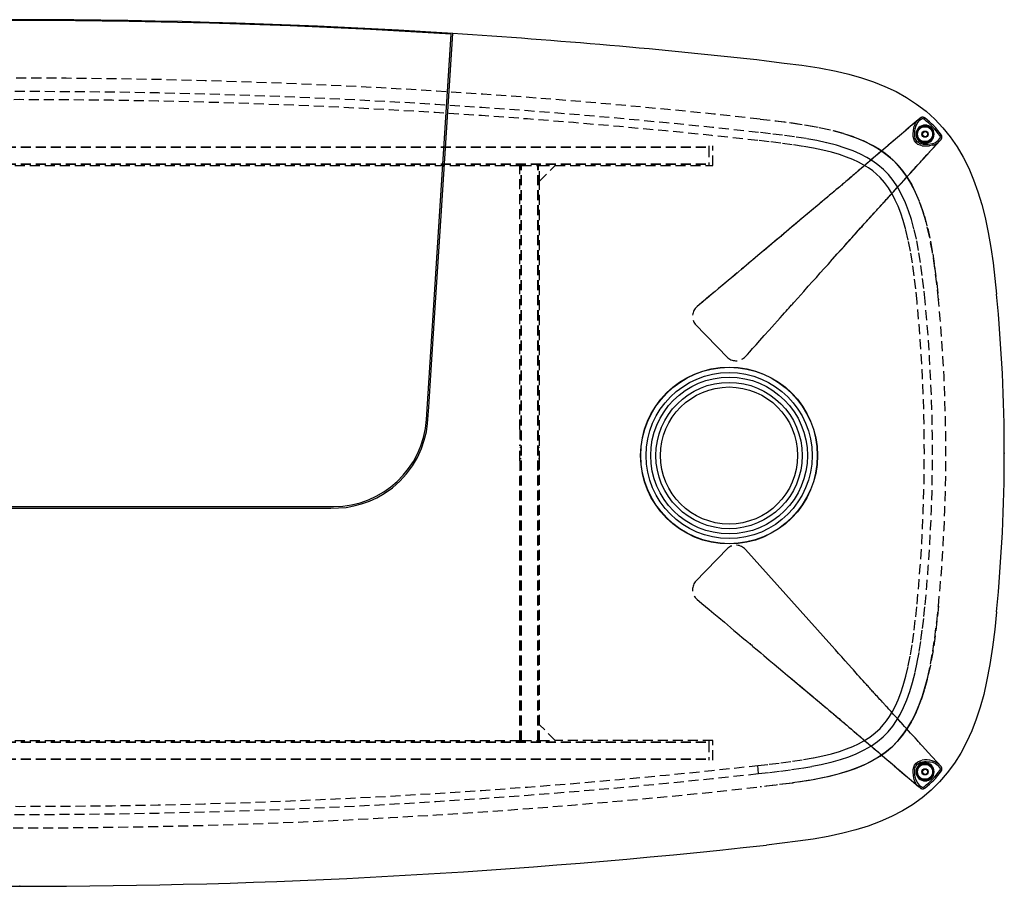
# Model space of a CAD drawing. Units: centimetres. Extents: x 1922 to 6220, y -1274 to 1065.
# Drawn here: x 2048 to 2173, y 452 to 562 of the extents above; entities that cross this region are included whole.
import ezdxf

# ---------------------------------------------------------------- set-up
doc = ezdxf.new("R2010")
doc.units = ezdxf.units.CM
doc.linetypes.add('HIDDEN', pattern=[1.905, 1.27, -0.635])
doc.layers.add('NURUS FURNITURE', color=7, linetype='Continuous')

# ---------------------------------------------------------------- blocks, each defined once
blk = doc.blocks.new('Ashbury 4 Leg_W110x250')
at = {"color": 6}
for p in [(125, -55), (0, -110)]:
    blk.add_point(p, dxfattribs=at)
at = {"layer": 'NURUS FURNITURE', "linetype": 'Continuous'}
for p, q in [((51.63, -50.75), (54.77, -1.85)), ((78.92, -54), (78.94, -54)), ((101.22, -54.3), (101.24, -54.33)), ((78.88, -56), (78.86, -56)), ((101.28, -55.62), (101.26, -55.65)), ((-39.86, -61.8), (39.86, -61.8))]:
    blk.add_line(p, q, dxfattribs=at)
at = {"layer": 'NURUS FURNITURE', "linetype": 'HIDDEN'}
for p, q in [((114.07, -12.7), (114.31, -12.5)), ((114.31, -12.5), (114.31, -12.5)), ((113.98, -12.78), (114.08, -12.69)), ((114.07, -12.7), (114.07, -12.7)), ((114.43, -12.65), (114.2, -12.85)), ((115.73, -13.77), (115.76, -13.73)), ((-87.5, -16.15), (87.5, -16.15)), ((-87.5, -16.2), (87.5, -16.2)), ((87.5, -16), (87.5, -16.2)), ((87.5, -16.2), (87.5, -18.3)), ((88, -18.5), (88, -16)), ((115.91, -15.93), (115.48, -16)), ((116.6, -15.32), (116.8, -15.1)), ((116.75, -15.45), (116.66, -15.55)), ((116.95, -15.23), (116.75, -15.46)), ((116.75, -15.46), (116.75, -15.46)), ((116.95, -15.23), (116.95, -15.23)), ((-87.5, -18.3), (87.5, -18.3)), ((-87.5, -18.35), (87.5, -18.35)), ((-63.5, -18.5), (63.5, -18.5)), ((63.5, -52), (63.5, -18.5)), ((63.5, -18.5), (63.7, -18.5)), ((63.65, -91.5), (63.65, -18.5)), ((63.7, -91.5), (63.7, -18.5)), ((63.7, -18.5), (65.8, -18.5)), ((65.8, -91.5), (65.8, -18.5)), ((65.8, -18.5), (66, -18.5)), ((65.85, -91.5), (65.85, -18.5)), ((66, -20.5), (68, -18.5)), ((66, -20.5), (66, -18.5)), ((66, -18.5), (68, -18.5)), ((68, -18.5), (88, -18.5)), ((87.5, -18.3), (87.5, -18.5)), ((66, -54), (66, -20.5)), ((95.47, -28.47), (85.99, -36.42)), ((96.17, -27.87), (95.47, -28.47)), ((85.77, -38.65), (85.77, -38.65)), ((89.9, -42.91), (89.89, -42.91)), ((63.5, -52), (63.5, -54)), ((63.5, -56), (63.5, -54)), ((63.5, -54.25), (63.65, -54.25)), ((65.85, -54.25), (66, -54.25)), ((66, -56), (66, -54)), ((63.65, -55.75), (63.5, -55.75)), ((63.5, -56), (63.5, -58)), ((66, -55.75), (65.85, -55.75)), ((66, -89.5), (66, -56)), ((63.5, -91.5), (63.5, -58)), ((85.77, -71.35), (85.77, -71.35)), ((68, -91.5), (66, -89.5)), ((66, -91.5), (66, -89.5)), ((-87.5, -91.65), (87.5, -91.65)), ((-87.5, -91.7), (87.5, -91.7)), ((-63.5, -91.5), (63.5, -91.5)), ((63.5, -91.5), (63.7, -91.5)), ((63.7, -91.5), (65.8, -91.5)), ((65.8, -91.5), (66, -91.5)), ((66, -91.5), (68, -91.5)), ((88, -91.5), (68, -91.5)), ((87.5, -91.5), (87.5, -91.7)), ((87.5, -91.7), (87.5, -93.8)), ((88, -94), (88, -91.5)), ((-87.5, -93.8), (87.5, -93.8)), ((-87.5, -93.85), (87.5, -93.85)), ((87.5, -93.8), (87.5, -94)), ((93.81, -95.69), (93.7, -94.67)), ((114.11, -94.67), (114.15, -94.7)), ((116.8, -94.91), (116.6, -94.68)), ((116.66, -94.46), (116.75, -94.55)), ((116.75, -94.54), (116.95, -94.77)), ((116.75, -94.54), (116.75, -94.54)), ((116.95, -94.77), (116.95, -94.77)), ((115.73, -96.23), (115.76, -96.27)), ((114.08, -97.31), (113.98, -97.22)), ((114.07, -97.3), (113.99, -97.22)), ((114.31, -97.5), (114.07, -97.3)), ((114.07, -97.3), (114.07, -97.3)), ((114.2, -97.15), (114.43, -97.35)), ((114.31, -97.5), (114.31, -97.5))]:
    blk.add_line(p, q, dxfattribs=at)
at = {"layer": 'NURUS FURNITURE'}
for p, q in [((89.9, -42.91), (85.77, -38.65)), ((89.89, -67.09), (85.77, -71.35))]:
    blk.add_line(p, q, dxfattribs=at)
at = {"layer": 'NURUS FURNITURE', "linetype": 'Continuous'}
for points in [[(54.77, -1.85), (44.55, -1.26), (34.33, -0.79), (24.11, -0.44), (13.88, -0.21), (3.65, -0.11), (-6.58, -0.13), (-16.22, -0.25), (-25.86, -0.49), (-35.5, -0.83), (-45.14, -1.29), (-54.77, -1.85)], [(-26.35, -62), (0, -62), (26.35, -62), (39.52, -62), (40.47, -61.98), (41.43, -61.9), (42.42, -61.72), (43.41, -61.46), (44.39, -61.11), (45.35, -60.67), (46.28, -60.14), (47.31, -59.4), (48.26, -58.56), (49.12, -57.63), (49.87, -56.62), (50.5, -55.55), (51.01, -54.44), (51.37, -53.37), (51.63, -52.3), (51.79, -51.24), (51.87, -50.21), (51.93, -49.17), (52.2, -45.11), (52.66, -37.85), (53.49, -24.9), (54.97, -1.76)], [(94.81, -5.24), (97.07, -5.5), (99.31, -5.79), (101.51, -6.13), (103.65, -6.54), (105.28, -6.92), (106.86, -7.37), (108.38, -7.88), (109.84, -8.46), (111.26, -9.13), (112.6, -9.88), (113.87, -10.71), (115.06, -11.63), (116.17, -12.63), (117.19, -13.71), (118.14, -14.88), (119, -16.13), (119.78, -17.46), (120.48, -18.86), (121.11, -20.34), (121.66, -21.87), (122.15, -23.47), (122.57, -25.12), (122.96, -26.99), (123.3, -28.91), (123.58, -30.87), (123.81, -32.85), (124.02, -34.84)], [(124.02, -75.16), (123.79, -77.42), (123.51, -79.66), (123.17, -81.86), (122.76, -84.01), (122.38, -85.66), (121.94, -87.25), (121.43, -88.79), (120.86, -90.28), (120.2, -91.72), (119.47, -93.09), (118.66, -94.39), (117.76, -95.6), (116.78, -96.74), (115.72, -97.79), (114.58, -98.76), (113.36, -99.64), (112.06, -100.44), (110.68, -101.16), (109.23, -101.79), (107.72, -102.35), (106.14, -102.84), (104.5, -103.27), (102.64, -103.66), (100.73, -104), (98.79, -104.28), (96.81, -104.53), (94.81, -104.76)]]:
    blk.add_lwpolyline(points, dxfattribs=at)
at = {"layer": 'NURUS FURNITURE', "linetype": 'HIDDEN'}
for points in [[(114.31, -12.5), (112.48, -14.06), (111.68, -14.74), (111.59, -14.82), (111.5, -14.9), (111.41, -14.97), (111.29, -15.07), (111.18, -15.17), (111.06, -15.27), (110.95, -15.37), (110.6, -15.66), (110.27, -15.94), (109.96, -16.21), (109.67, -16.46), (109.39, -16.69), (109.11, -16.94), (108.85, -17.16), (108.64, -17.34), (108.62, -17.35), (108.6, -17.37), (108.58, -17.39), (108.56, -17.4), (108.54, -17.42), (108.52, -17.44), (108.5, -17.45), (108.48, -17.47), (108.2, -17.71), (107.94, -17.93), (107.7, -18.14), (107.47, -18.33), (107.36, -18.42), (107.26, -18.51), (107.16, -18.59), (107.07, -18.67), (106.96, -18.76), (106.84, -18.87), (106.63, -19.05), (106.43, -19.22), (106.36, -19.28), (106.29, -19.34), (106.21, -19.4), (106.14, -19.46), (106.08, -19.52), (105.92, -19.66), (105.77, -19.79), (105.73, -19.81), (105.7, -19.84), (105.67, -19.87), (105.64, -19.89), (105.61, -19.92), (105.58, -19.94), (105.56, -19.97), (105.37, -20.13), (105.2, -20.27), (105.04, -20.4), (104.88, -20.55), (104.7, -20.7), (104.58, -20.8), (104.47, -20.89), (104.36, -20.99), (104.23, -21.1), (104.1, -21.21), (103.95, -21.33), (103.86, -21.41), (103.75, -21.51), (103.63, -21.61), (103.39, -21.81), (103.09, -22.06), (102.87, -22.25), (102.62, -22.46), (102.35, -22.69), (102.15, -22.86), (101.93, -23.04), (101.72, -23.21), (101.5, -23.4), (101.01, -23.81), (100.52, -24.22), (100.03, -24.63), (99.55, -25.03), (99.1, -25.42), (98.58, -25.85), (98, -26.34)], [(94, -12.62), (95.88, -12.83), (97.75, -13.06), (99.62, -13.33), (101.48, -13.67), (103.33, -14.08), (104.6, -14.43), (105.86, -14.85), (107.08, -15.35), (108.26, -15.94), (109.14, -16.46), (109.98, -17.06), (110.76, -17.72), (111.48, -18.45), (112.13, -19.24), (112.71, -20.08), (113.24, -20.96), (113.7, -21.88), (114.33, -23.38), (114.85, -24.92), (115.28, -26.5), (115.63, -28.11), (115.91, -29.72), (116.15, -31.34), (116.42, -33.45), (116.64, -35.56)], [(94, -12.62), (96.05, -12.85), (98.1, -13.11), (100.14, -13.42), (101.69, -13.71), (103.22, -14.05), (104.73, -14.47), (106.21, -14.99), (107.31, -15.45), (108.37, -16)], [(113.76, -13.56), (113.92, -13.17), (114.2, -12.85)], [(114.94, -35.73), (114.78, -34.1), (114.58, -32.45), (114.36, -30.84), (114.12, -29.3), (113.84, -27.86), (113.53, -26.56), (113.2, -25.36), (112.84, -24.26), (112.45, -23.25), (111.95, -22.18), (111.43, -21.23), (110.87, -20.39), (110.29, -19.66), (109.66, -19.02), (108.96, -18.42), (108.3, -17.95), (107.56, -17.49), (106.74, -17.07), (105.82, -16.66), (104.81, -16.29), (103.68, -15.94), (102.44, -15.61), (101.19, -15.34), (99.83, -15.1), (98.37, -14.87), (96.86, -14.67), (95.33, -14.48), (93.81, -14.31)], [(113.92, -35.83), (113.75, -34.18), (113.56, -32.51), (113.33, -30.88), (113.09, -29.38), (112.81, -27.97), (112.5, -26.67), (112.17, -25.48), (111.85, -24.54), (111.52, -23.68), (111.16, -22.9), (110.8, -22.19), (110.3, -21.36), (109.78, -20.65), (109.23, -20.02), (108.78, -19.6), (108.29, -19.2), (107.75, -18.82), (107.16, -18.45), (106.5, -18.09), (105.77, -17.75), (104.96, -17.43), (104.07, -17.12), (103.08, -16.83), (101.98, -16.56), (100.79, -16.31), (99.48, -16.08), (98.08, -15.87), (96.62, -15.67), (95.15, -15.49), (93.7, -15.33)], [(102.59, -31.08), (102.93, -30.71), (103.24, -30.36), (103.53, -30.03), (103.8, -29.74), (104.04, -29.47), (104.33, -29.15), (104.66, -28.77), (104.98, -28.42), (105.31, -28.05), (105.64, -27.68), (105.9, -27.39), (106.15, -27.12), (106.38, -26.86), (106.73, -26.47), (107.04, -26.13), (107.21, -25.93), (107.37, -25.76), (107.5, -25.61), (107.69, -25.4), (107.85, -25.23), (107.98, -25.08), (108.1, -24.95), (108.21, -24.82), (108.31, -24.72), (108.42, -24.59), (108.53, -24.47), (108.62, -24.37), (108.72, -24.27), (108.81, -24.17), (108.9, -24.07), (108.99, -23.97), (109.12, -23.83), (109.23, -23.7), (109.33, -23.6), (109.43, -23.49), (109.54, -23.37), (109.63, -23.27), (109.72, -23.17), (109.82, -23.06), (109.92, -22.95), (110.01, -22.85), (110.08, -22.77), (110.16, -22.68), (110.24, -22.59), (110.33, -22.5), (110.41, -22.41), (110.5, -22.32), (110.56, -22.25), (110.67, -22.12), (110.8, -21.99), (110.93, -21.84), (111.07, -21.69), (111.22, -21.52), (111.38, -21.34), (111.61, -21.1), (111.63, -21.07), (111.66, -21.04), (111.69, -21.01), (111.71, -20.98), (111.74, -20.95), (111.77, -20.92), (111.79, -20.89), (111.95, -20.72), (112.12, -20.53), (112.31, -20.32), (112.51, -20.1), (112.73, -19.87), (112.96, -19.61), (113.2, -19.35), (113.4, -19.12), (113.61, -18.89), (113.83, -18.65), (114.06, -18.4), (114.3, -18.14), (114.5, -17.92), (114.68, -17.72), (116.95, -15.23)], [(116.64, -35.56), (116.43, -33.54), (116.19, -31.52), (115.88, -29.51), (115.5, -27.51), (115.02, -25.54), (114.65, -24.3), (114.22, -23.09), (113.71, -21.9), (113.12, -20.76), (112.58, -19.88), (111.98, -19.04), (111.3, -18.25), (110.56, -17.54), (109.87, -16.97), (109.14, -16.46), (108.37, -16)], [(115.87, -15.74), (116.27, -15.59), (116.6, -15.32)], [(98, -26.34), (97.64, -26.64), (97.31, -26.92), (96.98, -27.19), (96.85, -27.3), (96.73, -27.41), (96.61, -27.51), (96.5, -27.6), (96.39, -27.69), (96.28, -27.78), (96.17, -27.87)], [(85.99, -36.42), (85.99, -36.42), (85.99, -36.42), (85.99, -36.42), (85.99, -36.42)], [(92.13, -67.24), (92.13, -67.24), (92.13, -67.24), (92.13, -67.24), (92.13, -67.24)], [(93.7, -94.67), (95.16, -94.51), (96.63, -94.33), (98.09, -94.13), (99.49, -93.92), (100.79, -93.69), (101.98, -93.44), (103.07, -93.17), (104.06, -92.88), (104.96, -92.57), (105.77, -92.25), (106.5, -91.9), (107.16, -91.55), (107.94, -91.06), (108.62, -90.54), (109.22, -89.98), (109.64, -89.52), (110.04, -89.01), (110.42, -88.44), (110.8, -87.8), (111.17, -87.1), (111.52, -86.32), (111.85, -85.46), (112.16, -84.52), (112.5, -83.33), (112.81, -82.03), (113.09, -80.61), (113.33, -79.11), (113.56, -77.48), (113.75, -75.81), (113.92, -74.17)], [(93.81, -95.69), (95.19, -95.54), (96.59, -95.37), (97.97, -95.19), (99.31, -94.99), (100.58, -94.77), (101.76, -94.54), (103.03, -94.24), (104.2, -93.91), (105.25, -93.56), (106.2, -93.18), (107.22, -92.69), (108.12, -92.17), (108.91, -91.62), (109.61, -91.04), (110.24, -90.39), (110.83, -89.66), (111.31, -88.96), (111.77, -88.18), (112.2, -87.31), (112.62, -86.34), (113, -85.27), (113.36, -84.11), (113.68, -82.83), (113.95, -81.56), (114.2, -80.2), (114.42, -78.76), (114.62, -77.27), (114.79, -75.77), (114.94, -74.27)], [(116.64, -74.44), (116.45, -76.32), (116.22, -78.2), (115.95, -80.07), (115.62, -81.93), (115.2, -83.77), (114.83, -85.14), (114.38, -86.49), (113.85, -87.8), (113.22, -89.07), (112.68, -89.97), (112.08, -90.82), (111.41, -91.62), (110.68, -92.36), (109.88, -93.02), (109.01, -93.62), (108.11, -94.14), (107.18, -94.61), (106.06, -95.07), (104.92, -95.47), (103.76, -95.81), (102.59, -96.1), (100.97, -96.43), (99.35, -96.71), (97.71, -96.94), (94, -97.38)], [(108.37, -94), (109.24, -93.47), (110.06, -92.87), (110.83, -92.21), (111.54, -91.49), (112.18, -90.7), (112.75, -89.86), (113.26, -88.99), (113.72, -88.08), (114.2, -86.96), (114.62, -85.81), (114.97, -84.64), (115.28, -83.45), (115.64, -81.82), (115.93, -80.17), (116.17, -78.51), (116.42, -76.48), (116.64, -74.44)], [(98, -83.66), (98.39, -83.99), (98.75, -84.29), (99.08, -84.57), (99.38, -84.82), (99.66, -85.06), (99.99, -85.33), (100.38, -85.66), (100.74, -85.96), (101.12, -86.28), (101.5, -86.6), (101.79, -86.85), (102.08, -87.09), (102.35, -87.31), (102.74, -87.65), (103.09, -87.94), (103.3, -88.11), (103.47, -88.26), (103.62, -88.39), (103.84, -88.58), (104.02, -88.72), (104.17, -88.85), (104.3, -88.96), (104.43, -89.08), (104.55, -89.17), (104.67, -89.28), (104.8, -89.39), (104.9, -89.47), (105.01, -89.56), (105.11, -89.65), (105.21, -89.74), (105.32, -89.83), (105.46, -89.95), (105.59, -90.06), (105.7, -90.15), (105.81, -90.25), (105.93, -90.35), (106.03, -90.44), (106.14, -90.53), (106.25, -90.62), (106.36, -90.72), (106.46, -90.81), (106.55, -90.88), (106.64, -90.96), (106.73, -91.04), (106.82, -91.11), (106.92, -91.2), (107.02, -91.28), (107.08, -91.34), (107.21, -91.45), (107.35, -91.57), (107.5, -91.7), (107.66, -91.83), (107.83, -91.98), (108.02, -92.13), (108.27, -92.35), (108.3, -92.37), (108.33, -92.4), (108.36, -92.43), (108.39, -92.45), (108.42, -92.48), (108.45, -92.5), (108.48, -92.53), (108.66, -92.68), (108.85, -92.85), (109.07, -93.03), (109.29, -93.22), (109.54, -93.43), (109.8, -93.65), (110.07, -93.89), (110.3, -94.08), (110.54, -94.29), (110.79, -94.5), (111.04, -94.72), (111.31, -94.95), (111.54, -95.14), (111.74, -95.31), (114.31, -97.5)], [(108.37, -94), (107.4, -94.5), (106.4, -94.94), (105.38, -95.31), (103.78, -95.8), (102.14, -96.2), (100.12, -96.58), (98.09, -96.89), (96.05, -97.15), (94, -97.38)], [(113.76, -96.44), (113.92, -96.83), (114.2, -97.15)]]:
    blk.add_lwpolyline(points, dxfattribs=at)
at = {"layer": 'NURUS FURNITURE'}
for points in [[(114.07, -12.7), (113.57, -13.13), (113.05, -13.57), (112.51, -14.03), (111.95, -14.51), (111.45, -14.94), (110.93, -15.38), (110.81, -15.48), (110.69, -15.58), (110.57, -15.68), (110.43, -15.8), (110.29, -15.92), (110.15, -16.04), (110.01, -16.16), (109.66, -16.47), (109.32, -16.75), (108.99, -17.03), (108.69, -17.29), (108.39, -17.54), (108.12, -17.78), (107.87, -17.98), (107.64, -18.18), (107.43, -18.37), (107.23, -18.54), (107.04, -18.7), (106.99, -18.74), (106.94, -18.78), (106.89, -18.82), (106.84, -18.87), (106.79, -18.91), (106.75, -18.95), (106.7, -18.99), (106.45, -19.2), (106.34, -19.29), (106.22, -19.4), (106.09, -19.5), (105.98, -19.6), (105.87, -19.7), (105.77, -19.78), (105.64, -19.89), (105.52, -19.99), (105.41, -20.09), (105.3, -20.19), (105.17, -20.3), (105.04, -20.4), (104.93, -20.5), (104.83, -20.58), (104.7, -20.7), (104.64, -20.75), (104.58, -20.79), (104.53, -20.84), (104.48, -20.88), (104.43, -20.92), (104.39, -20.96), (104.33, -21.01), (104.21, -21.11), (104.1, -21.21), (103.97, -21.32), (103.83, -21.43), (103.67, -21.57), (103.46, -21.75), (103.31, -21.87), (103.16, -22), (102.98, -22.15), (102.78, -22.32), (102.5, -22.56), (102.19, -22.82), (101.86, -23.09), (101.54, -23.37), (101.2, -23.65), (100.84, -23.95), (100.32, -24.39), (99.79, -24.83), (99.3, -25.24), (98.73, -25.72), (98.04, -26.3), (97.36, -26.87), (96.61, -27.5), (95.99, -28.02), (95.28, -28.62), (94.49, -29.29), (94.23, -29.5), (93.97, -29.72), (93.7, -29.95), (93.42, -30.18), (93.12, -30.43), (92.82, -30.69), (92.5, -30.95), (92.36, -31.07), (92.31, -31.12), (92.24, -31.17), (92.17, -31.23), (92.07, -31.31), (91.97, -31.4), (91.65, -31.67), (91.26, -32), (90.77, -32.41), (90.21, -32.88), (89.68, -33.32), (89.19, -33.73), (88.73, -34.12), (88.3, -34.48), (87.91, -34.81), (87.54, -35.12), (87.05, -35.53), (86.62, -35.89), (86.27, -36.18), (85.99, -36.42)], [(114.55, -16), (114.31, -15.94), (114.04, -15.82), (113.8, -15.64), (113.62, -15.39), (113.51, -15.12), (113.45, -14.84), (113.43, -14.56), (113.47, -14.03), (113.57, -13.51)], [(115.87, -15.74), (115.33, -15.82), (114.87, -15.84), (114.69, -15.82), (114.52, -15.8), (114.37, -15.76), (114.24, -15.71), (114.13, -15.65), (113.94, -15.5), (113.79, -15.3), (113.7, -15.07), (113.65, -14.82), (113.63, -14.56), (113.64, -14.34), (113.66, -14.1), (113.7, -13.84), (113.76, -13.56)], [(92.13, -42.76), (92.38, -42.49), (92.68, -42.15), (93.05, -41.73), (93.48, -41.25), (93.98, -40.7), (94.53, -40.08), (95.15, -39.39), (95.83, -38.63), (96.21, -38.21), (96.55, -37.83), (96.85, -37.5), (97.1, -37.22), (97.31, -36.98), (97.48, -36.8), (97.6, -36.66), (97.68, -36.56), (97.78, -36.46), (97.87, -36.36), (97.96, -36.25), (98.05, -36.15), (98.14, -36.05), (98.23, -35.95), (98.32, -35.86), (98.78, -35.34), (99.17, -34.91), (99.53, -34.5), (100.12, -33.84), (100.66, -33.25), (101.14, -32.71), (101.64, -32.15), (102.15, -31.58), (102.66, -31.02), (103.16, -30.45), (103.76, -29.78), (104.3, -29.17), (104.87, -28.54), (105.43, -27.92), (105.96, -27.33), (106.25, -27.01), (106.51, -26.71), (106.76, -26.43), (106.94, -26.24), (107.09, -26.06), (107.23, -25.91), (107.35, -25.78), (107.49, -25.63), (107.6, -25.51), (107.69, -25.4), (107.82, -25.26), (107.93, -25.13), (108.04, -25.02), (108.15, -24.9), (108.27, -24.77), (108.4, -24.62), (108.56, -24.45), (108.67, -24.32), (108.81, -24.18), (108.95, -24.01), (109.07, -23.89), (109.19, -23.75), (109.32, -23.61), (109.45, -23.47), (109.56, -23.34), (109.69, -23.21), (109.82, -23.06), (109.93, -22.94), (110.02, -22.84), (110.12, -22.74), (110.21, -22.63), (110.31, -22.52), (110.42, -22.41), (110.52, -22.29), (110.55, -22.26), (110.58, -22.23), (110.61, -22.2), (110.64, -22.16), (110.67, -22.13), (110.7, -22.1), (110.73, -22.06), (110.76, -22.03), (110.97, -21.8), (111.16, -21.59), (111.37, -21.35), (111.64, -21.06), (111.93, -20.75), (112.23, -20.42), (112.47, -20.15), (112.73, -19.87), (112.99, -19.58), (113.26, -19.28), (113.55, -18.97), (113.8, -18.69), (114.04, -18.43), (114.62, -17.79), (115.18, -17.17), (115.72, -16.58), (116.24, -16.01), (116.75, -15.46)], [(116.95, -94.77), (115.33, -93), (114.62, -92.22), (114.54, -92.13), (114.46, -92.04), (114.38, -91.95), (114.28, -91.84), (114.18, -91.73), (114.08, -91.62), (113.98, -91.51), (113.67, -91.17), (113.38, -90.85), (113.1, -90.55), (112.84, -90.26), (112.6, -89.99), (112.35, -89.72), (112.12, -89.47), (111.93, -89.26), (111.91, -89.24), (111.9, -89.22), (111.88, -89.2), (111.86, -89.18), (111.84, -89.17), (111.83, -89.15), (111.81, -89.13), (111.79, -89.11), (111.55, -88.84), (111.31, -88.58), (111.1, -88.35), (110.9, -88.13), (110.81, -88.02), (110.71, -87.92), (110.63, -87.83), (110.55, -87.74), (110.45, -87.63), (110.34, -87.51), (110.15, -87.31), (109.98, -87.12), (109.92, -87.05), (109.85, -86.98), (109.79, -86.91), (109.73, -86.84), (109.67, -86.77), (109.52, -86.62), (109.39, -86.47), (109.36, -86.44), (109.34, -86.41), (109.31, -86.38), (109.28, -86.35), (109.26, -86.32), (109.23, -86.29), (109.21, -86.27), (109.04, -86.08), (108.89, -85.92), (108.75, -85.77), (108.6, -85.61), (108.45, -85.43), (108.34, -85.32), (108.24, -85.21), (108.14, -85.1), (108.03, -84.98), (107.92, -84.85), (107.79, -84.71), (107.7, -84.61), (107.61, -84.51), (107.5, -84.39), (107.3, -84.16), (107.04, -83.87), (106.84, -83.65), (106.62, -83.41), (106.38, -83.14), (106.21, -82.95), (106.02, -82.74), (105.84, -82.54), (105.64, -82.32), (105.22, -81.84), (104.79, -81.37), (104.36, -80.89), (103.95, -80.43), (103.55, -79.99), (103.1, -79.48), (92.13, -67.24)], [(85.99, -73.58), (86.27, -73.82), (86.62, -74.11), (87.05, -74.47), (87.54, -74.88), (88.11, -75.36), (88.75, -75.9), (89.46, -76.49), (90.24, -77.15), (90.67, -77.51), (91.06, -77.84), (91.4, -78.12), (91.69, -78.37), (91.93, -78.57), (92.12, -78.73), (92.27, -78.85), (92.36, -78.93), (92.47, -79.02), (92.58, -79.11), (92.68, -79.2), (92.79, -79.29), (92.89, -79.37), (92.99, -79.46), (93.09, -79.54), (93.62, -79.99), (94.07, -80.36), (94.49, -80.71), (95.16, -81.28), (95.77, -81.8), (96.32, -82.26), (96.9, -82.74), (97.49, -83.24), (98.07, -83.72), (98.65, -84.21), (99.34, -84.79), (99.96, -85.31), (100.61, -85.86), (101.25, -86.39), (101.86, -86.91), (102.19, -87.18), (102.5, -87.44), (102.78, -87.68), (102.98, -87.85), (103.16, -88), (103.31, -88.13), (103.46, -88.25), (103.61, -88.38), (103.73, -88.48), (103.84, -88.58), (103.99, -88.7), (104.12, -88.81), (104.23, -88.91), (104.36, -89.02), (104.49, -89.13), (104.65, -89.26), (104.82, -89.41), (104.95, -89.52), (105.1, -89.65), (105.27, -89.79), (105.4, -89.9), (105.54, -90.02), (105.69, -90.15), (105.83, -90.27), (105.96, -90.38), (106.1, -90.5), (106.25, -90.63), (106.37, -90.73), (106.48, -90.82), (106.58, -90.91), (106.69, -91.01), (106.81, -91.1), (106.92, -91.2), (107.04, -91.3), (107.07, -91.33), (107.1, -91.36), (107.14, -91.39), (107.17, -91.41), (107.2, -91.44), (107.24, -91.47), (107.27, -91.5), (107.31, -91.53), (107.54, -91.73), (107.77, -91.92), (108, -92.13), (108.31, -92.38), (108.63, -92.66), (108.97, -92.95), (109.24, -93.18), (109.53, -93.43), (109.83, -93.68), (110.14, -93.95), (110.46, -94.22), (110.75, -94.47), (111.02, -94.7), (111.67, -95.26), (112.3, -95.8), (112.92, -96.32), (113.5, -96.82), (114.07, -97.3)], [(113.57, -96.49), (113.47, -95.97), (113.43, -95.44), (113.45, -95.16), (113.51, -94.88), (113.62, -94.61), (113.8, -94.36), (114.04, -94.18), (114.31, -94.06), (114.55, -94)], [(113.76, -96.44), (113.66, -95.9), (113.63, -95.44), (113.64, -95.26), (113.66, -95.09), (113.7, -94.94), (113.74, -94.81), (113.79, -94.7), (113.94, -94.5), (114.14, -94.35), (114.36, -94.24), (114.61, -94.19), (114.87, -94.16), (115.09, -94.16), (115.33, -94.18), (115.59, -94.21), (115.87, -94.26)], [(115.87, -94.26), (116.27, -94.41), (116.6, -94.68)]]:
    blk.add_lwpolyline(points, dxfattribs=at)
for centre, radius in [((114.94, -14.53), 1.1), ((114.94, -14.53), 1), ((114.94, -14.53), 0.95), ((114.94, -14.53), 0.4), ((114.94, -14.53), 0.35), ((114.94, -14.53), 0.32), ((114.94, -95.47), 1.1), ((114.94, -95.47), 1), ((114.94, -95.47), 0.95), ((114.94, -95.47), 0.4), ((114.94, -95.47), 0.35), ((114.94, -95.47), 0.32)]:
    blk.add_circle(centre, radius, dxfattribs=at)
at = {"layer": 'NURUS FURNITURE', "linetype": 'Continuous'}
for radius in [11.23, 11.2, 10.54, 9.95, 9.29, 8.7]:
    blk.add_circle((90.06, -55.32), radius, dxfattribs=at)
for centre, radius, start, end in [((0, -860), 860, 86.33511, 93.66489), ((0, -860), 860, 83.6703, 86.33511), ((-83, -55), 208, 354.439, 5.561), ((39.86, -50), 11.8, 270, 356.3351), ((0, 750), 860, 263.6703, 276.3297)]:
    blk.add_arc(centre, radius, start, end, dxfattribs=at)
at = {"layer": 'NURUS FURNITURE', "linetype": 'HIDDEN'}
for centre, radius, start, end in [((0, -860), 852.58, 83.6703, 96.3297), ((0, -860), 850.88, 83.6703, 96.3297), ((0, -860), 849.85, 83.6703, 96.3297), ((114.63, -12.88), 0.499, 52.509, 130.0929), ((114.63, -12.88), 0.497, 52.8118, 131.1793), ((115.05, -13.86), 1.52, 129.9805, 166.8139), ((114.63, -12.88), 0.302, 53.1291, 130.458), ((116.58, -14.89), 0.302, 317.6992, 35.0324), ((116.58, -14.89), 0.497, 316.9797, 35.3488), ((116.58, -14.9), 0.499, 318.0642, 35.6525), ((115.61, -14.44), 1.52, 281.3455, 318.1788), ((-83, -55), 197.85, 354.439, 5.561), ((-83, -55), 198.88, 354.439, 5.561), ((-83, -55), 200.58, 354.439, 5.561), ((87.02, -37.65), 1.6, 130.023, 218.8786), ((90.94, -41.69), 1.6, 229.2922, 318.1364), ((90.94, -68.31), 1.6, 41.8636, 130.7193), ((87.02, -72.35), 1.6, 141.1328, 229.977), ((0, 750), 849.85, 263.6703, 276.3297), ((116.58, -95.11), 0.302, 324.9697, 42.2986), ((116.58, -95.11), 0.497, 324.6525, 43.0199), ((0, 750), 850.88, 263.6703, 276.3297), ((0, 750), 852.58, 263.6703, 276.3297), ((114.96, -96.18), 1.43, 192.4104, 227.0989), ((114.63, -97.12), 0.497, 228.8204, 307.1894), ((114.63, -97.12), 0.302, 229.5399, 306.8731), ((114.63, -97.12), 0.499, 229.9049, 307.4932)]:
    blk.add_arc(centre, radius, start, end, dxfattribs=at)
at = {"layer": 'NURUS FURNITURE'}
for centre, radius, start, end in [((108.92, -20.36), 9.91, 35.5189, 52.6405), ((108.91, -20.37), 9.92, 35.5259, 52.6335), ((114.94, -14.53), 1.15, 44.0813, 224.0781), ((114.94, -14.53), 1.15, 224.0812, 44.0781), ((108.92, -20.36), 9.71, 35.5117, 52.6477), ((115.02, 3.48), 19.49, 268.6306, 271.3694), ((114.94, -95.47), 1.15, 135.9219, 315.9188), ((114.94, -95.47), 1.15, 315.9219, 135.9187), ((115.07, -96.51), 2.57, 42.7692, 101.5319), ((108.92, -89.64), 9.71, 307.3523, 324.4883), ((108.92, -89.64), 9.91, 307.3595, 324.4811)]:
    blk.add_arc(centre, radius, start, end, dxfattribs=at)

msp = doc.modelspace()

# ---------------------------------------------------------------- block references
at = {"layer": 'NURUS FURNITURE'}
msp.add_blockref('Ashbury 4 Leg_W110x250', (2048.08, 561.77), dxfattribs=at)

doc.saveas('drawing.dxf')
